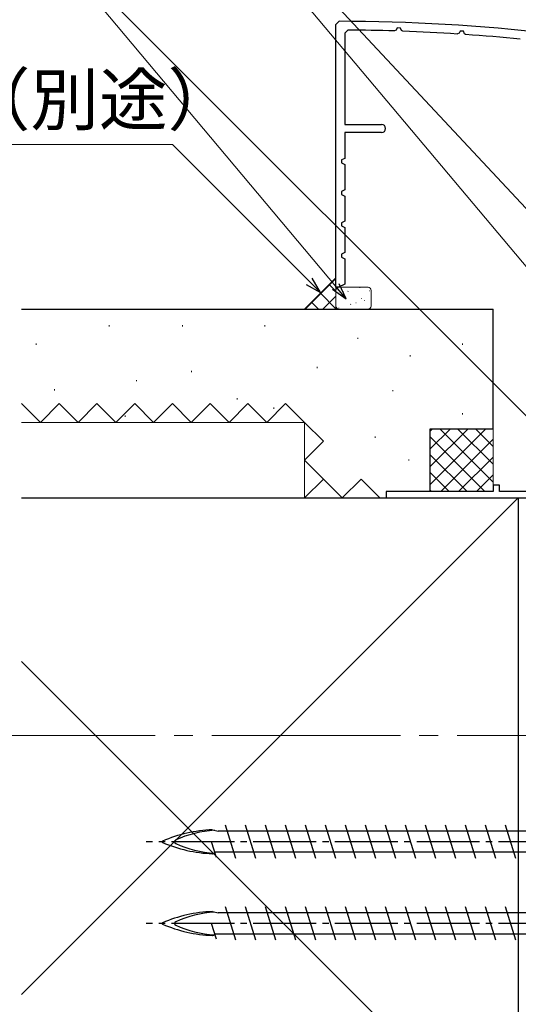
# Model space of a CAD drawing. Extents: x 105 to 1155, y 126 to 1689.
# Drawn here: x 315 to 394, y 475 to 632 of the extents above; entities that cross this region are included whole.
import ezdxf

# ---------------------------------------------------------------- set-up
doc = ezdxf.new("R2010")
doc.units = 0
doc.linetypes.add('YCENTER_1', pattern=[13, 10, -1, 1, -1])
for name, color, linetype, lineweight in [('YKK_11', 7, 'CONTINUOUS', 30), ('YKK_11E', 7, 'CONTINUOUS', 13), ('YKK_12', 2, 'CONTINUOUS', 13), ('YKK_13', 4, 'CONTINUOUS', 30), ('YKK_D', 6, 'CONTINUOUS', 13), ('YSS_K', 3, 'CONTINUOUS', 13), ('YSS_KE', 3, 'CONTINUOUS', 30)]:
    doc.layers.add(name, color=color, linetype=linetype, lineweight=lineweight)
doc.styles.add('text-b', font='txt')

msp = doc.modelspace()

# ---------------------------------------------------------------- linework, layer by layer
at = {"layer": 'YKK_11', "color": 30}
for p, q in [((365, 631.1), (365.5, 631.6)), ((365, 589.3), (365, 631.1)), ((366.9, 630.2), (366.4, 629.7)), ((366.4, 629.7), (366.4, 615.2)), ((374.59, 630.21), (374.31, 630.06)), ((374.76, 630.54), (374.59, 630.21)), ((375.25, 630.53), (374.76, 630.54)), ((375.45, 630.13), (375.25, 630.53)), ((375.62, 630.01), (375.45, 630.13)), ((384.59, 629.73), (384.31, 629.58)), ((384.77, 630.04), (384.59, 629.73)), ((385.26, 630.02), (384.77, 630.04)), ((385.45, 629.61), (385.26, 630.02)), ((385.62, 629.49), (385.45, 629.61)), ((366.4, 615.2), (372.25, 615.2)), ((372.25, 613.9), (366.4, 613.9)), ((366.4, 613.9), (366.4, 609.8)), ((366.4, 609.8), (365.9, 609.55)), ((365.9, 609.55), (365.9, 609.06)), ((365.9, 609.06), (366.4, 608.8)), ((366.4, 608.8), (366.4, 604.8)), ((366.4, 604.8), (365.9, 604.55)), ((365.9, 604.55), (365.9, 604.06)), ((365.9, 604.06), (366.4, 603.8)), ((366.4, 603.8), (366.4, 599.8)), ((366.4, 599.8), (365.9, 599.55)), ((365.9, 599.55), (365.9, 599.06)), ((365.9, 599.06), (366.4, 598.8)), ((366.4, 598.8), (366.4, 594.8)), ((366.4, 594.8), (365.9, 594.55)), ((365.9, 594.55), (365.9, 594.06)), ((365.9, 594.06), (366.4, 593.8)), ((366.4, 593.8), (366.4, 589.8)), ((365.42, 589.3, 0), (365, 589.3, 0)), ((366.4, 589.8), (365.42, 589.3))]:
    msp.add_line(p, q, dxfattribs=at)
for centre, radius, start, end in [((365, 331.6), 300, 83.459, 89.9043), ((365, 331.6), 298.6, 88.2124, 89.6348), ((365, 331.6), 298.6, 86.2915, 87.9616), ((365, 331.6), 298.6, 84.3665, 86.0404), ((372.25, 614.55), 0.65, 270, 90)]:
    msp.add_arc(centre, radius, start, end, dxfattribs=at)
at = {"layer": 'YKK_11E', "color": 4, "linetype": 'ByBlock', "lineweight": -2}
for p, q in [((391, 557.8), (390, 557.8)), ((390, 557.8), (390, 556.8)), ((391, 556.8), (391, 557.8)), ((390, 556.8), (373, 556.8)), ((373, 556.8), (373, 555.8)), ((406, 556.8), (391, 556.8)), ((373, 555.8), (399, 555.8))]:
    msp.add_line(p, q, dxfattribs=at)
at = {"layer": 'YKK_12', "linetype": 'YCENTER_1', "ltscale": 3}
msp.add_line((1038.26, 518, 0), (278.36, 518, 0), dxfattribs=at)
at = {"layer": 'YKK_13'}
for p, q in [((345.35, 503, 0), (346.29, 502.78, 0)), ((398.51, 502.78, 0), (346.29, 502.78, 0)), ((349.1, 498.45, 0), (347.45, 503.75, 0)), ((352.28, 498.45, 0), (350.63, 503.75, 0)), ((355.46, 498.45, 0), (353.81, 503.75, 0)), ((358.64, 498.45, 0), (356.99, 503.75, 0)), ((361.82, 498.45, 0), (360.17, 503.75, 0)), ((365, 498.45, 0), (363.35, 503.75, 0)), ((368.18, 498.45, 0), (366.53, 503.75, 0)), ((371.36, 498.45, 0), (369.71, 503.75, 0)), ((374.54, 498.45, 0), (372.89, 503.75, 0)), ((377.72, 498.45, 0), (376.07, 503.75, 0)), ((380.9, 498.45, 0), (379.25, 503.75, 0)), ((384.08, 498.45, 0), (382.43, 503.75, 0)), ((387.26, 498.45, 0), (385.61, 503.75, 0)), ((390.44, 498.45, 0), (388.79, 503.75, 0)), ((393.62, 498.45, 0), (391.97, 503.75, 0)), ((346, 498.59, 0), (345.22, 501.1, 0)), ((345.35, 499.2, 0), (345.78, 499.3, 0)), ((396.49, 499.43, 0), (345.74, 499.43, 0)), ((349.1, 485.45, 0), (347.45, 490.75, 0)), ((352.28, 485.45, 0), (350.63, 490.75, 0)), ((355.46, 485.45, 0), (353.81, 490.75, 0)), ((358.64, 485.45, 0), (356.99, 490.75, 0)), ((361.82, 485.45, 0), (360.17, 490.75, 0)), ((365, 485.45, 0), (363.35, 490.75, 0)), ((368.18, 485.45, 0), (366.53, 490.75, 0)), ((371.36, 485.45, 0), (369.71, 490.75, 0)), ((374.54, 485.45, 0), (372.89, 490.75, 0)), ((377.72, 485.45, 0), (376.07, 490.75, 0)), ((380.9, 485.45, 0), (379.25, 490.75, 0)), ((384.08, 485.45, 0), (382.43, 490.75, 0)), ((387.26, 485.45, 0), (385.61, 490.75, 0)), ((390.44, 485.45, 0), (388.79, 490.75, 0)), ((393.62, 485.45, 0), (391.97, 490.75, 0)), ((345.35, 490, 0), (346.29, 489.78, 0)), ((398.51, 489.78, 0), (346.29, 489.78, 0)), ((346, 485.59, 0), (345.22, 488.1, 0)), ((345.35, 486.2, 0), (345.78, 486.3, 0)), ((396.49, 486.43, 0), (345.74, 486.43, 0))]:
    msp.add_line(p, q, dxfattribs=at)
at = {"layer": 'YKK_13', "linetype": 'YCENTER_1'}
for p, q in [((439.85, 501.1, 0), (334.85, 501.1, 0)), ((439.85, 488.1, 0), (334.85, 488.1, 0))]:
    msp.add_line(p, q, dxfattribs=at)
at = {"layer": 'YKK_13'}
for centre, radius, start, end in [((346.29, 480.39, 0), 22.64, 92.3961, 113.1066), ((346.85, 485.22, 0), 17.75, 93.8252, 114.3931), ((337.46, 501.1, 0), 0.117, 117.3502, 242.6498), ((339.66, 501.1, 0), 0.312, 116.3844, 243.6156), ((346.29, 521.82, 0), 22.64, 246.8934, 267.6039), ((346.85, 516.99, 0), 17.75, 245.6069, 266.1963), ((346.29, 467.39, 0), 22.64, 92.3961, 113.1066), ((346.85, 472.22, 0), 17.75, 93.8252, 114.3931), ((337.46, 488.1, 0), 0.117, 117.3502, 242.6498), ((346.29, 508.82, 0), 22.64, 246.8934, 267.6039), ((339.66, 488.1, 0), 0.312, 116.3844, 243.6156), ((346.85, 503.99, 0), 17.75, 245.6069, 266.1963)]:
    msp.add_arc(centre, radius, start, end, dxfattribs=at)
at = {"layer": 'YKK_D', "extrusion": (0, 0, -1)}
for p, q in [((414.38, 569.76), (317.98, 684.64)), ((408.25, 587.84), (317.98, 684.64)), ((405.8, 558.29), (314.43, 649.66)), ((364.97, 589.43), (314.43, 649.66)), ((339.01, 611.99), (253.09, 611.99)), ((360.76, 590.24), (339.01, 611.99))]:
    msp.add_line(p, q, dxfattribs=at)
at = {"layer": 'YKK_D', "linetype": 'ByBlock', "lineweight": -2, "extrusion": (0, 0, -1)}
for p, q in [((362.56, 588.44), (361.24, 590.72)), ((360.28, 589.76), (362.56, 588.44)), ((362.56, 588.44), (360.76, 590.24)), ((364.45, 588.99), (366.61, 587.47)), ((366.61, 587.47), (364.97, 589.43)), ((366.61, 587.47), (365.49, 589.86))]:
    msp.add_line(p, q, dxfattribs=at)
at = {"layer": 'YSS_K'}
for p, q in [((365, 590.8), (360, 585.8)), ((365, 585.8), (365, 590.8)), ((370.1, 589.3), (365.5, 589.3)), ((365, 588.8), (365, 586.3)), ((370.6, 586.3), (370.6, 588.8)), ((360, 585.8), (365, 585.8)), ((365.5, 585.8), (370.1, 585.8))]:
    msp.add_line(p, q, dxfattribs=at)
at = {"layer": 'YSS_K', "linetype": 'Continuous'}
for p, q in [((360.12, 585.8), (365, 590.68)), ((365, 588.69), (363.94, 589.74)), ((368.82, 589.27), (368.79, 589.23)), ((365, 585.86), (362.53, 588.33)), ((362.94, 585.8), (365, 587.86)), ((366.18, 588.59), (366.17, 588.58)), ((366.93, 588.68), (366.9, 588.64)), ((369.14, 587.53), (369.05, 587.49)), ((370.37, 588.74), (370.36, 588.74)), ((362.23, 585.8), (361.12, 586.92)), ((365.47, 586.01), (365.44, 585.97)), ((365.94, 585.84), (365.94, 585.84)), ((367.36, 586.6), (367.33, 586.56)), ((368.2, 586.8), (368.19, 586.8)), ((369.55, 587.25), (369.53, 587.2))]:
    msp.add_line(p, q, dxfattribs=at)
at = {"layer": 'YSS_K', "lineweight": 13}
for p, q in [((328.95, 583.26), (328.95, 583.06)), ((340.58, 583.26), (340.58, 583.06)), ((353.67, 583.26), (353.67, 583.06)), ((368.48, 581.27), (368.48, 581.07)), ((317.32, 580.36), (317.32, 580.16)), ((385.13, 580.35), (385.13, 580.15)), ((376.81, 578.5), (376.81, 578.3)), ((362, 576.65), (362, 576.45)), ((342.04, 575.99), (342.04, 575.79)), ((333.31, 574.54), (333.31, 574.34)), ((320.23, 573.09), (320.23, 572.89)), ((349.31, 571.63), (349.31, 571.43)), ((374.03, 572.95), (374.03, 572.75)), ((318, 567.8), (315, 570.8)), ((321, 570.8), (318, 567.8)), ((324, 567.8), (321, 570.8)), ((327, 570.8), (324, 567.8)), ((330, 567.8), (327, 570.8)), ((333, 570.8), (330, 567.8)), ((336, 567.8), (333, 570.8)), ((339, 570.8), (336, 567.8)), ((342, 567.8), (339, 570.8)), ((345, 570.8), (342, 567.8)), ((348, 567.8), (345, 570.8)), ((351, 570.8), (348, 567.8)), ((354, 567.8), (351, 570.8)), ((357, 570.8), (354, 567.8)), ((355.12, 570.18), (355.12, 569.98)), ((360, 567.8), (357, 570.8)), ((331.5, 568.91), (331.5, 568.71)), ((385.13, 569.25), (385.13, 569.05)), ((360, 567.8), (315, 567.8)), ((360, 555.8), (360, 567.8)), ((363, 564.8), (360, 567.8)), ((371.25, 565.55), (371.25, 565.35)), ((388.86, 566.8), (380, 557.94)), ((386.03, 566.8), (380, 560.77)), ((383.2, 566.8), (380, 563.6)), ((380.37, 566.8), (380, 566.43)), ((380, 565.49), (388.69, 556.8)), ((381.51, 566.8), (390, 558.31)), ((384.34, 566.8), (390, 561.14)), ((387.17, 566.8), (390, 563.97)), ((390, 556.8), (390, 566.8)), ((360, 561.8), (363, 564.8)), ((390, 565.11), (381.69, 556.8)), ((380, 562.66), (385.86, 556.8)), ((390, 562.29), (384.51, 556.8)), ((363, 558.8), (360, 561.8)), ((376.58, 561.92), (376.58, 561.72)), ((380, 559.83), (383.03, 556.8)), ((390, 559.46), (387.34, 556.8)), ((360, 555.8), (363, 558.8)), ((366, 555.8), (363, 558.8)), ((369, 558.8), (366, 555.8)), ((372, 555.8), (369, 558.8)), ((380, 557), (380.2, 556.8)), ((380, 556.8), (390, 556.8)), ((394, 555.8), (315, 476.8)), ((315, 555.8), (360, 555.8)), ((394, 450.8), (315, 529.8))]:
    msp.add_line(p, q, dxfattribs=at)
at = {"layer": 'YSS_K'}
for centre, start, end in [((365.5, 588.8), 90, 180), ((370.1, 588.8), 0, 90), ((365.5, 586.3), 180, 270), ((370.1, 586.3), 270, 0)]:
    msp.add_arc(centre, 0.5, start, end, dxfattribs=at)
at = {"layer": 'YSS_KE', "lineweight": 30}
for p, q in [((315, 585.8), (390, 585.8)), ((390, 566.8), (390, 585.8)), ((380, 566.8), (390, 566.8)), ((380, 556.8), (380, 566.8)), ((315, 555.8), (394, 555.8)), ((394, 555.8), (394, 450.8))]:
    msp.add_line(p, q, dxfattribs=at)

# ---------------------------------------------------------------- texts
at = {"layer": 'YKK_D', "style": 'text-b'}
msp.add_text('シーリング（別途）', height=8, rotation=360, dxfattribs=at).set_placement((250.93, 615.14))

doc.saveas('drawing.dxf')
